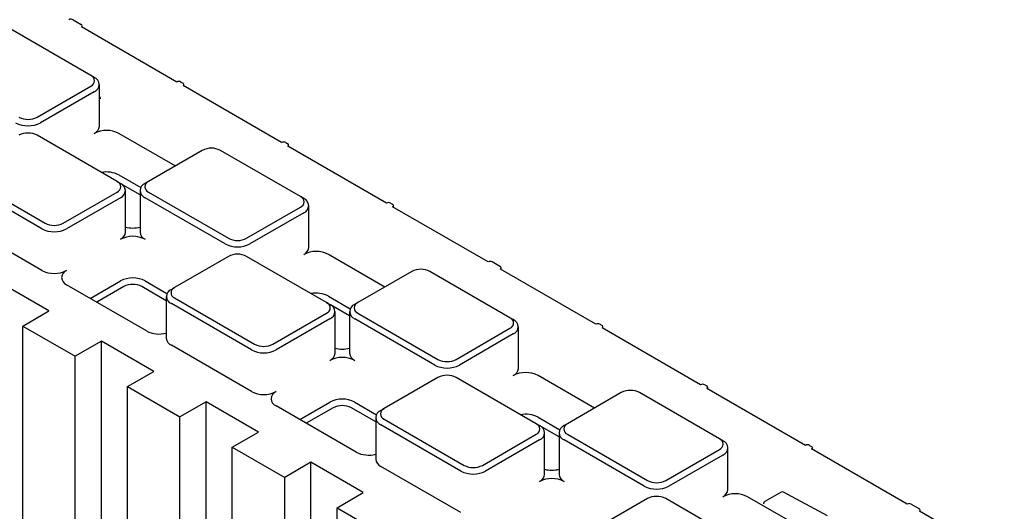
# Model space of a CAD drawing. Units: inches. Extents: x 0 to 176, y 0 to 136.
# Drawn here: x 126 to 132, y 115 to 118 of the extents above; entities that cross this region are included whole.
import ezdxf

# ---------------------------------------------------------------- set-up
doc = ezdxf.new("R2010")
doc.units = ezdxf.units.IN
doc.header["$LTSCALE"] = 16
doc.header["$MEASUREMENT"] = 0

msp = doc.modelspace()

# ---------------------------------------------------------------- linework, layer by layer
at = {"color": 7, "linetype": 'Continuous', "lineweight": 25}
for p, q in [((126.1007, 118.3475), (126.1564, 118.3154)), ((126.8013, 117.9275), (126.1569, 118.2996)), ((126.1622, 118.2965), (126.1622, 118.3073)), ((126.2216, 117.9714), (125.6816, 118.2832)), ((126.2437, 117.9586), (126.2216, 117.9714)), ((125.8583, 117.6907), (126.2216, 117.9005)), ((126.2783, 117.6297), (126.2783, 117.9104)), ((126.8292, 117.9275), (126.8431, 117.9195)), ((127.5084, 117.5193), (126.8431, 117.9034)), ((126.8489, 117.9001), (126.8489, 117.9115)), ((126.2437, 117.8622), (125.8804, 117.6525)), ((126.2786, 117.8294), (126.2783, 117.8295)), ((126.286, 117.8138), (126.286, 117.8161)), ((126.3984, 117.257), (125.8583, 117.5688)), ((126.7912, 117.3619), (126.4108, 117.5815)), ((127.5363, 117.5193), (127.5502, 117.5113)), ((127.556, 117.4919), (127.556, 117.5032)), ((126.9729, 117.4668), (126.6096, 117.257)), ((127.6358, 117.155), (127.0958, 117.4668)), ((128.2156, 117.1111), (127.5502, 117.4952)), ((126.4108, 117.3008), (126.558, 117.2158)), ((125.8902, 116.9381), (125.3501, 117.2499)), ((125.3722, 117.2882), (125.9123, 116.9764)), ((126.3984, 117.257), (126.4205, 117.2443)), ((126.5529, 117.1677), (126.4241, 117.2421)), ((126.6096, 117.257), (126.5875, 117.2443)), ((126.0351, 116.9764), (126.3984, 117.1861)), ((126.4551, 116.9154), (126.4551, 117.1961)), ((126.5529, 117.1961), (126.5529, 116.9154)), ((126.6096, 117.1861), (127.1497, 116.8743)), ((126.4205, 117.1478), (126.0572, 116.9381)), ((127.1276, 116.8361), (126.5875, 117.1478)), ((127.6579, 117.1422), (127.6358, 117.155)), ((128.2434, 117.1111), (128.2573, 117.1031)), ((127.2725, 116.8743), (127.6358, 117.0841)), ((127.6579, 117.0458), (127.2946, 116.8361)), ((127.6925, 116.8133), (127.6925, 117.094)), ((128.9018, 116.715), (128.2573, 117.087)), ((128.2631, 117.0837), (128.2631, 117.095)), ((125.8902, 116.6574), (125.3501, 116.9692)), ((127.1497, 116.7524), (126.7864, 116.5427)), ((127.8126, 116.4406), (127.2725, 116.7524)), ((128.2055, 116.5455), (127.825, 116.7651)), ((128.9853, 116.6828), (128.9296, 116.715)), ((128.3871, 116.6503), (128.0238, 116.4406)), ((129.0501, 116.3386), (128.51, 116.6503)), ((129.6298, 116.2947), (128.9853, 116.6667)), ((128.9911, 116.6634), (128.9911, 116.6748)), ((125.9383, 116.3847), (125.5848, 116.5888)), ((126.2168, 116.4689), (126.4205, 116.5865)), ((126.5875, 116.5865), (126.7348, 116.5015)), ((126.5973, 116.2492), (126.0572, 116.561)), ((126.4426, 116.5482), (126.261, 116.4434)), ((126.7297, 116.4534), (126.5654, 116.5482)), ((126.7643, 116.5299), (126.7864, 116.5427)), ((126.7297, 116.4817), (126.7297, 116.201)), ((126.7864, 116.4718), (127.3265, 116.16)), ((127.8126, 116.4406), (127.8347, 116.4279)), ((127.825, 116.4844), (127.9722, 116.3994)), ((128.0238, 116.4406), (128.0017, 116.4279)), ((125.7616, 116.2827), (125.9383, 116.3847)), ((127.3044, 116.1217), (126.7643, 116.4335)), ((127.4493, 116.16), (127.8126, 116.3697)), ((127.9672, 116.3513), (127.8383, 116.4257)), ((127.8693, 116.099), (127.8693, 116.3796)), ((127.9672, 116.3796), (127.9672, 116.099)), ((128.0238, 116.3697), (128.5639, 116.0579)), ((127.8347, 116.3314), (127.4714, 116.1217)), ((128.5418, 116.0197), (128.0017, 116.3314)), ((129.0722, 116.3258), (129.0501, 116.3386)), ((125.7616, 116.2827), (126.1151, 116.0785)), ((125.7616, 111.2159), (125.7616, 116.2827)), ((128.6868, 116.0579), (129.0501, 116.2677)), ((129.1067, 115.9969), (129.1067, 116.2776)), ((129.6576, 116.2947), (129.6715, 116.2867)), ((130.3369, 115.8865), (129.6715, 116.2706)), ((129.6773, 116.2673), (129.6773, 116.2786)), ((126.2919, 116.1806), (126.1151, 116.0785)), ((126.6454, 115.9765), (126.2919, 116.1806)), ((126.2919, 110.8739), (126.2919, 116.1806)), ((129.0722, 116.2294), (128.7089, 116.0197)), ((127.3044, 115.841), (126.7643, 116.1528)), ((126.1151, 111.1801), (126.1151, 116.0785)), ((126.4687, 115.8744), (126.6454, 115.9765)), ((128.5639, 115.936), (128.2006, 115.7263)), ((129.2268, 115.6242), (128.6868, 115.936)), ((129.6197, 115.7291), (129.2392, 115.9487)), ((126.4687, 115.8744), (126.8222, 115.6703)), ((126.4687, 110.976), (126.4687, 115.8744)), ((130.3647, 115.8865), (130.3786, 115.8785)), ((131.044, 115.4783), (130.3786, 115.8624)), ((130.3844, 115.8591), (130.3844, 115.8704)), ((126.999, 115.7724), (126.8222, 115.6703)), ((127.3525, 115.5683), (126.999, 115.7724)), ((126.999, 110.5015), (126.999, 115.7724)), ((129.8014, 115.8339), (129.4381, 115.6242)), ((130.4643, 115.5222), (129.9242, 115.8339)), ((128.0115, 115.4328), (127.4714, 115.7446)), ((127.631, 115.6525), (127.8347, 115.7701)), ((127.8568, 115.7318), (127.6752, 115.6269)), ((128.1439, 115.637), (127.9797, 115.7318)), ((128.0017, 115.7701), (128.149, 115.6851)), ((128.1785, 115.7135), (128.2006, 115.7263)), ((126.8222, 110.7719), (126.8222, 115.6703)), ((128.1439, 115.6653), (128.1439, 115.3846)), ((128.2006, 115.6553), (128.7407, 115.3436)), ((129.2392, 115.668), (129.3864, 115.583)), ((128.7186, 115.3053), (128.1785, 115.6171)), ((129.2268, 115.6242), (129.2489, 115.6115)), ((129.3814, 115.5349), (129.2526, 115.6093)), ((129.4381, 115.6242), (129.416, 115.6115)), ((127.1758, 115.4662), (127.3525, 115.5683)), ((128.8635, 115.3436), (129.2268, 115.5533)), ((129.2489, 115.515), (128.8856, 115.3053)), ((129.2835, 115.2826), (129.2835, 115.5632)), ((129.3814, 115.5632), (129.3814, 115.2826)), ((129.956, 115.2032), (129.416, 115.515)), ((129.4381, 115.5533), (129.9781, 115.2415)), ((130.4864, 115.5094), (130.4643, 115.5222)), ((127.1758, 115.4662), (127.5293, 115.2621)), ((127.1758, 110.5678), (127.1758, 115.4662)), ((130.101, 115.2415), (130.4643, 115.4512)), ((130.521, 115.1805), (130.521, 115.4612)), ((131.0718, 115.4783), (131.0857, 115.4703)), ((131.7302, 115.0821), (131.0857, 115.4542)), ((131.0915, 115.4509), (131.0915, 115.4622)), ((130.4864, 115.413), (130.1231, 115.2032)), ((127.7061, 115.3642), (127.5293, 115.2621)), ((128.0597, 115.1601), (127.7061, 115.3642)), ((127.7061, 110.0575), (127.7061, 115.3642)), ((128.7186, 115.0246), (128.1785, 115.3364)), ((127.5293, 110.7088), (127.5293, 115.2621)), ((127.8829, 115.058), (128.0597, 115.1601)), ((129.9781, 115.1196), (129.6148, 114.9099)), ((130.641, 114.8078), (130.101, 115.1196)), ((131.0339, 114.9126), (130.6534, 115.1323)), ((130.8809, 115.1635), (130.77, 115.0995)), ((131.1927, 115.0043), (130.8961, 115.1637)), ((127.8829, 115.058), (128.2364, 114.8539)), ((127.8829, 110.9388), (127.8829, 115.058)), ((130.7622, 115.086), (130.7622, 115.0837)), ((131.7576, 115.0819), (131.8132, 115.0497)), ((131.819, 115.0309), (131.819, 115.0417)), ((132.4582, 114.6619), (131.8137, 115.0339))]:
    msp.add_line(p, q, dxfattribs=at)
for centre, radius, start, end in [((126.0868, 118.3205), 0.0304, 62.70168, 116.14828), ((126.1534, 118.3074), 0.00852, 293.78995, 69.67179), ((126.2082, 117.9359), 0.0379, 290.78175, 69.21825), ((126.2254, 117.9104), 0.0516, 290.78343, 69.21657), ((126.8153, 117.9007), 0.0303, 62.61134, 117.38668), ((126.84, 117.9115), 0.0086, 290.79133, 69.21458), ((126.2704, 117.8161), 0.0156, 0, 58.27094), ((125.7969, 117.8137), 0.1815, 242.60908, 297.39059), ((125.7969, 117.8093), 0.1335, 242.60825, 297.3913), ((125.7969, 117.4503), 0.1335, 62.60982, 117.38973), ((126.2192, 117.6356), 0.0594, 294.37129, 354.30909), ((126.3272, 117.4203), 0.1815, 62.60967, 117.39033), ((127.5224, 117.4924), 0.0303, 62.61134, 117.38668), ((127.5472, 117.5032), 0.00859, 290.7779, 69.21618), ((127.0343, 117.3482), 0.1335, 62.61038, 117.38962), ((126.3272, 117.1391), 0.182, 62.68594, 100.84122), ((126.3849, 117.2216), 0.0379, 290.78173, 69.21693), ((126.4022, 117.1961), 0.0516, 290.78257, 69.21645), ((126.6058, 117.1961), 0.0516, 110.78455, 249.21643), ((126.6231, 117.2216), 0.0379, 110.78489, 249.21645), ((127.6224, 117.1195), 0.0379, 290.78473, 69.21527), ((127.6396, 117.094), 0.0516, 290.78477, 69.21523), ((128.2295, 117.0843), 0.0303, 62.60899, 117.39298), ((128.2543, 117.095), 0.00859, 290.77283, 69.22125), ((125.9737, 117.0949), 0.1335, 242.60904, 297.3914), ((125.9737, 117.0993), 0.1815, 242.60936, 297.39097), ((126.396, 116.9213), 0.0594, 294.37457, 354.30289), ((126.504, 117.1386), 0.1951, 255.48051, 284.51892), ((126.6121, 116.9213), 0.0594, 185.69634, 245.62513), ((126.504, 116.706), 0.1815, 62.61048, 117.38919), ((127.2111, 116.9973), 0.1815, 242.60987, 297.3898), ((127.2111, 116.9929), 0.1335, 242.60991, 297.38964), ((127.6334, 116.8192), 0.0594, 294.37957, 354.3008), ((127.7415, 116.6039), 0.1815, 62.60964, 117.39102), ((127.2111, 116.6339), 0.1335, 62.60929, 117.39116), ((128.9157, 116.6881), 0.0303, 62.60954, 117.38849), ((125.9737, 116.8186), 0.1815, 242.60936, 297.39097), ((126.0755, 116.6092), 0.0516, 110.7851, 249.21588), ((128.4486, 116.5318), 0.1335, 62.60872, 117.39128), ((128.9822, 116.6748), 0.0086, 290.79133, 69.21458), ((126.504, 116.4253), 0.1815, 62.61048, 117.38919), ((126.504, 116.4297), 0.1335, 62.61041, 117.38915), ((126.7826, 116.4817), 0.0516, 110.78202, 249.217), ((126.7999, 116.5072), 0.0379, 110.78121, 249.21745), ((127.7415, 116.3227), 0.182, 62.68854, 100.83863), ((127.7992, 116.4052), 0.0379, 290.78477, 69.21657), ((128.0373, 116.4052), 0.0379, 110.78191, 249.21943), ((127.8164, 116.3796), 0.0516, 290.7843, 69.21668), ((128.02, 116.3796), 0.0516, 110.78254, 249.21845), ((129.0366, 116.3031), 0.0379, 290.78145, 69.21587), ((129.0539, 116.2776), 0.0516, 290.78254, 69.21549), ((126.6812, 116.4119), 0.183, 242.69899, 285.36403), ((129.6437, 116.2678), 0.0303, 62.61134, 117.38668), ((129.6685, 116.2786), 0.00859, 290.77924, 69.22668), ((126.7888, 116.2069), 0.0594, 185.69535, 245.6252), ((127.3879, 116.2829), 0.1815, 242.60938, 297.39029), ((127.3879, 116.2785), 0.1335, 242.60958, 297.38998), ((127.9182, 116.3222), 0.1951, 255.47743, 284.52314), ((127.8102, 116.1049), 0.0594, 294.37472, 354.30641), ((127.9182, 115.8896), 0.1815, 62.60939, 117.39028), ((128.0263, 116.1049), 0.0594, 185.69452, 245.62695), ((128.6253, 116.1765), 0.1335, 242.6092, 297.39124), ((128.6253, 116.1808), 0.1815, 242.60948, 297.39085), ((129.0476, 116.0028), 0.0594, 294.37129, 354.30909), ((128.6253, 115.8174), 0.1335, 62.60982, 117.38973), ((129.1557, 115.7875), 0.1815, 62.60967, 117.39033), ((127.3879, 116.0022), 0.1815, 242.60938, 297.39029), ((127.4897, 115.7928), 0.0516, 110.78309, 249.2179), ((129.8628, 115.7154), 0.1335, 62.61038, 117.38962), ((130.3508, 115.8596), 0.0303, 62.60899, 117.39298), ((130.3756, 115.8704), 0.00859, 290.7779, 69.21618), ((127.9182, 115.6089), 0.1815, 62.60939, 117.39028), ((127.9182, 115.6133), 0.1335, 62.60875, 117.39081), ((128.1968, 115.6653), 0.0516, 110.78376, 249.21723), ((128.2141, 115.6908), 0.0379, 110.78425, 249.21709), ((129.1557, 115.5063), 0.182, 62.68854, 100.83863), ((129.2134, 115.5888), 0.0379, 290.78592, 69.21542), ((129.2306, 115.5632), 0.0516, 290.78257, 69.21645), ((129.4343, 115.5632), 0.0516, 110.78455, 249.21643), ((129.4515, 115.5888), 0.0379, 110.78489, 249.21645), ((130.4508, 115.4867), 0.0379, 290.78473, 69.21527), ((130.4681, 115.4612), 0.0516, 290.78477, 69.21523), ((131.0579, 115.4514), 0.0303, 62.60899, 117.39298), ((131.0827, 115.4622), 0.0086, 290.79133, 69.21458), ((128.0954, 115.5954), 0.183, 242.69835, 285.36534), ((128.203, 115.3905), 0.0594, 185.69535, 245.6252), ((128.8021, 115.4621), 0.1335, 242.61016, 297.38939), ((129.3324, 115.5058), 0.1951, 255.48051, 284.51892), ((128.8021, 115.4665), 0.1815, 242.60936, 297.39097), ((129.2244, 115.2884), 0.0594, 294.37457, 354.30289), ((129.3324, 115.0731), 0.1815, 62.61048, 117.38919), ((129.4405, 115.2884), 0.0594, 185.69634, 245.62513), ((130.0396, 115.3601), 0.1335, 242.60991, 297.38964), ((130.0396, 115.3644), 0.1815, 242.60987, 297.3898), ((130.4618, 115.1864), 0.0594, 294.37633, 354.30404), ((130.0396, 115.001), 0.1335, 62.60929, 117.39116), ((130.5699, 114.9711), 0.1815, 62.61007, 117.39059), ((130.8887, 115.15), 0.0156, 61.73443, 119.99731), ((130.7778, 115.086), 0.0156, 119.99731, 180), ((131.7436, 115.0549), 0.0304, 62.69748, 116.14855), ((131.8103, 115.0417), 0.00852, 293.78995, 69.67179)]:
    msp.add_arc(centre, radius, start, end, dxfattribs=at)

doc.saveas('drawing.dxf')
